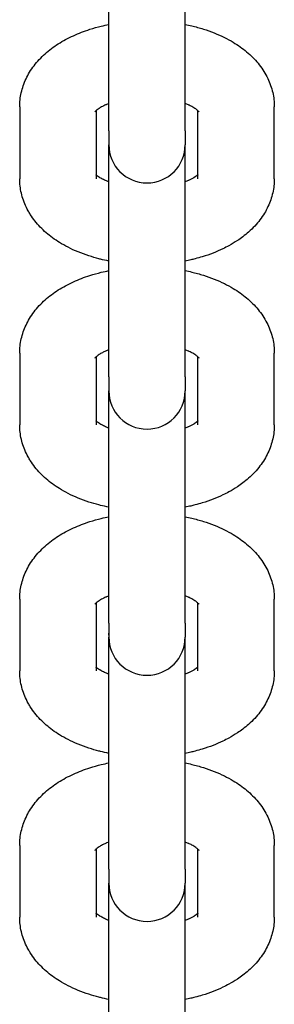
# Model space of a CAD drawing. Units: millimetres. Extents: x -5322 to 5497, y -9476 to -3202.
# Drawn here: x 452 to 472, y -5539 to -5462 of the extents above; entities that cross this region are included whole.
import ezdxf

# ---------------------------------------------------------------- set-up
doc = ezdxf.new("R2010")
doc.units = ezdxf.units.MM
doc.linetypes.add('K5LT_BASIC', pattern=[0])
doc.layers.add('Системный слой', color=7, linetype='Continuous')

# ---------------------------------------------------------------- blocks, each defined once
blk = doc.blocks.new('U0')
at = {"layer": 'Системный слой', "linetype": 'K5LT_BASIC'}
for p, q in [((458.93, -5464.75), (458.93, -5452.152)), ((464.93, -5464.75), (464.93, -5452.152)), ((458.93, -5470.388), (458.93, -5464.75)), ((464.93, -5470.388), (464.93, -5464.75)), ((451.93, -5468.51), (451.93, -5474.149)), ((457.93, -5468.81), (457.93, -5474.149)), ((465.93, -5474.149), (465.93, -5468.81)), ((471.93, -5474.149), (471.93, -5468.51)), ((458.93, -5470.388), (458.93, -5471.483)), ((464.93, -5470.388), (464.93, -5471.483)), ((458.93, -5484.081), (458.93, -5471.483)), ((464.93, -5484.081), (464.93, -5471.483)), ((458.93, -5489.719), (458.93, -5484.081)), ((464.93, -5489.719), (464.93, -5484.081)), ((451.93, -5487.841), (451.93, -5493.479)), ((457.93, -5488.141), (457.93, -5493.479)), ((465.93, -5493.479), (465.93, -5488.141)), ((471.93, -5493.479), (471.93, -5487.841)), ((458.93, -5489.719), (458.93, -5490.814)), ((464.93, -5489.719), (464.93, -5490.814)), ((458.93, -5503.412), (458.93, -5490.814)), ((464.93, -5503.412), (464.93, -5490.814)), ((458.93, -5509.05), (458.93, -5503.412)), ((464.93, -5509.05), (464.93, -5503.412)), ((451.93, -5507.172), (451.93, -5512.81)), ((457.93, -5507.472), (457.93, -5512.81)), ((465.93, -5512.81), (465.93, -5507.472)), ((471.93, -5512.81), (471.93, -5507.172)), ((458.93, -5509.05), (458.93, -5510.145)), ((464.93, -5509.05), (464.93, -5510.145)), ((458.93, -5509.992), (458.93, -5509.837)), ((458.93, -5522.743), (458.93, -5510.145)), ((464.93, -5522.743), (464.93, -5510.145)), ((458.93, -5528.381), (458.93, -5522.743)), ((464.93, -5528.381), (464.93, -5522.743)), ((451.93, -5526.503), (451.93, -5532.141)), ((457.93, -5526.803), (457.93, -5532.141)), ((465.93, -5532.141), (465.93, -5526.803)), ((471.93, -5532.141), (471.93, -5526.503)), ((458.93, -5528.381), (458.93, -5529.475)), ((464.93, -5528.381), (464.93, -5529.475)), ((458.93, -5542.073), (458.93, -5529.475)), ((464.93, -5542.073), (464.93, -5529.475))]:
    blk.add_line(p, q, dxfattribs=at)
for centre in [(461.93, -5471.483), (461.93, -5490.814), (461.93, -5510.145), (461.93, -5529.475)]:
    blk.add_arc(centre, 3, 180, 0, dxfattribs=at)
for points, knots in [([(451.93, -5468.51), (451.93, -5468.324), (451.94, -5468.137), (451.982, -5467.765), (452.013, -5467.58), (452.096, -5467.212), (452.148, -5467.03), (452.273, -5466.668), (452.345, -5466.489), (452.512, -5466.135), (452.606, -5465.96), (452.816, -5465.614), (452.932, -5465.444), (453.185, -5465.111), (453.322, -5464.948), (453.613, -5464.635), (453.766, -5464.485), (454.086, -5464.199), (454.253, -5464.062), (454.6, -5463.801), (454.779, -5463.676), (455.151, -5463.44), (455.342, -5463.327), (455.736, -5463.115), (455.938, -5463.014), (456.353, -5462.825), (456.565, -5462.736), (456.999, -5462.569), (457.22, -5462.492), (457.738, -5462.327), (458.036, -5462.243), (458.535, -5462.122), (458.732, -5462.081), (458.93, -5462.04)], [0, 0, 0, 0, 1.764405, 1.764405, 3.53691, 3.53691, 5.331774, 5.331774, 7.164836, 7.164836, 9.051544, 9.051544, 11.006352, 11.006352, 13.027369, 13.027369, 15.044107, 15.044107, 17.059285, 17.059285, 19.072956, 19.072956, 21.085294, 21.085294, 23.096517, 23.096517, 25.10774, 25.10774, 27.118963, 27.118963, 29.721678, 29.721678, 31.384786, 31.384786, 31.384786, 31.384786]), ([(464.93, -5462.04), (465.101, -5462.074), (465.271, -5462.111), (465.751, -5462.224), (466.058, -5462.308), (466.65, -5462.494), (466.936, -5462.595), (467.487, -5462.815), (467.751, -5462.932), (468.245, -5463.177), (468.475, -5463.302), (468.886, -5463.549), (469.069, -5463.669), (469.422, -5463.919), (469.593, -5464.051), (469.92, -5464.326), (470.077, -5464.469), (470.376, -5464.769), (470.518, -5464.926), (470.785, -5465.251), (470.911, -5465.42), (471.142, -5465.769), (471.248, -5465.949), (471.435, -5466.313), (471.518, -5466.497), (471.659, -5466.866), (471.719, -5467.052), (471.815, -5467.426), (471.853, -5467.613), (471.906, -5467.988), (471.922, -5468.176), (471.929, -5468.412), (471.93, -5468.461), (471.93, -5468.51)], [47.615186, 47.615186, 47.615186, 47.615186, 49.049572, 49.049572, 51.712537, 51.712537, 54.31909, 54.31909, 56.864931, 56.864931, 59.222923, 59.222923, 61.224229, 61.224229, 63.223966, 63.223966, 65.222056, 65.222056, 67.218645, 67.218645, 69.215235, 69.215235, 71.199355, 71.199355, 73.108011, 73.108011, 74.956482, 74.956482, 76.760888, 76.760888, 78.537501, 78.537501, 79, 79, 79, 79]), ([(458.93, -5468.255), (458.869, -5468.278), (458.811, -5468.302), (458.73, -5468.337), (458.703, -5468.347), (458.593, -5468.4), (458.502, -5468.441), (458.329, -5468.533), (458.245, -5468.582), (458.109, -5468.67), (458.053, -5468.71), (457.978, -5468.769), (457.955, -5468.789), (457.924, -5468.815), (457.92, -5468.819), (457.892, -5468.845), (457.873, -5468.864), (457.847, -5468.893), (457.838, -5468.904), (457.836, -5468.907)], [26.112569, 26.112569, 26.112569, 26.112569, 26.79028, 26.79028, 27.099316, 27.099316, 28.255659, 28.255659, 29.649282, 29.649282, 30.900707, 30.900707, 31.733709, 31.733709, 31.917951, 31.917951, 32.935195, 32.935195, 34, 34, 34, 34]), ([(466.024, -5468.907), (466.025, -5468.909), (466.024, -5468.908), (466.011, -5468.892), (466, -5468.879), (465.97, -5468.848), (465.949, -5468.828), (465.927, -5468.807), (465.922, -5468.803), (465.891, -5468.777), (465.858, -5468.75), (465.782, -5468.693), (465.738, -5468.662), (465.639, -5468.598), (465.583, -5468.564), (465.437, -5468.482), (465.34, -5468.432), (465.216, -5468.375), (465.199, -5468.367), (465.098, -5468.324), (465.013, -5468.289), (464.93, -5468.255)], [0, 0, 0, 0, 1.074847, 1.074847, 2.067299, 2.067299, 2.925833, 2.925833, 3.071715, 3.071715, 4.03456, 4.03456, 4.997406, 4.997406, 5.960251, 5.960251, 7.329798, 7.329798, 7.560534, 7.560534, 8.547291, 8.547291, 8.547291, 8.547291]), ([(458.93, -5480.619), (458.708, -5480.572), (458.486, -5480.526), (458.232, -5480.463), (458.194, -5480.454), (457.891, -5480.367), (457.621, -5480.297), (457.07, -5480.117), (456.787, -5480.013), (456.244, -5479.788), (455.983, -5479.668), (455.5, -5479.42), (455.277, -5479.295), (454.874, -5479.045), (454.692, -5478.923), (454.341, -5478.667), (454.172, -5478.532), (453.848, -5478.251), (453.693, -5478.104), (453.398, -5477.797), (453.259, -5477.637), (452.998, -5477.306), (452.876, -5477.135), (452.705, -5476.863), (452.648, -5476.768), (452.496, -5476.494), (452.408, -5476.311), (452.254, -5475.943), (452.189, -5475.757), (452.08, -5475.384), (452.037, -5475.197), (451.972, -5474.823), (451.95, -5474.635), (451.933, -5474.348), (451.93, -5474.248), (451.93, -5474.149)], [48.21793, 48.21793, 48.21793, 48.21793, 50.109076, 50.109076, 50.432572, 50.432572, 52.796642, 52.796642, 55.426681, 55.426681, 57.994158, 57.994158, 60.334779, 60.334779, 62.37238, 62.37238, 64.40998, 64.40998, 66.446267, 66.446267, 68.478425, 68.478425, 70.500742, 70.500742, 71.566394, 71.566394, 73.518382, 73.518382, 75.405049, 75.405049, 77.242619, 77.242619, 79.047658, 79.047658, 80, 80, 80, 80]), ([(458.93, -5474.404), (458.844, -5474.37), (458.763, -5474.335), (458.679, -5474.3), (458.679, -5474.3), (458.568, -5474.25), (458.466, -5474.2), (458.327, -5474.124), (458.283, -5474.097), (458.223, -5474.062), (458.21, -5474.054), (458.142, -5474.011), (458.094, -5473.978), (458.011, -5473.916), (457.975, -5473.888), (457.94, -5473.858), (457.934, -5473.853), (457.93, -5473.849)], [25.516088, 25.516088, 25.516088, 25.516088, 26.495971, 26.495971, 26.502021, 26.502021, 27.881291, 27.881291, 28.631392, 28.631392, 28.880384, 28.880384, 29.89203, 29.89203, 30.899929, 30.899929, 31.098292, 31.098292, 31.098292, 31.098292]), ([(465.93, -5473.849), (465.926, -5473.852), (465.92, -5473.857), (465.88, -5473.892), (465.836, -5473.927), (465.737, -5473.998), (465.676, -5474.035), (465.614, -5474.076), (465.605, -5474.081), (465.538, -5474.121), (465.473, -5474.157), (465.333, -5474.229), (465.254, -5474.265), (465.178, -5474.301), (465.177, -5474.302), (465.098, -5474.337), (465.014, -5474.371), (464.93, -5474.404)], [2.49073, 2.49073, 2.49073, 2.49073, 2.67861, 2.67861, 3.882318, 3.882318, 4.957476, 4.957476, 5.101028, 5.101028, 6.106757, 6.106757, 7.092932, 7.092932, 7.112485, 7.112485, 8.072823, 8.072823, 8.072823, 8.072823]), ([(471.93, -5474.149), (471.93, -5474.335), (471.919, -5474.522), (471.878, -5474.894), (471.846, -5475.079), (471.763, -5475.446), (471.711, -5475.629), (471.587, -5475.991), (471.514, -5476.17), (471.347, -5476.524), (471.253, -5476.699), (471.044, -5477.045), (470.928, -5477.215), (470.674, -5477.549), (470.535, -5477.714), (470.236, -5478.036), (470.074, -5478.193), (469.76, -5478.471), (469.609, -5478.594), (469.316, -5478.817), (469.174, -5478.918), (468.813, -5479.156), (468.591, -5479.29), (468.21, -5479.498), (468.056, -5479.577), (467.646, -5479.774), (467.386, -5479.887), (466.844, -5480.097), (466.562, -5480.195), (466.086, -5480.34), (465.894, -5480.392), (465.593, -5480.473), (465.481, -5480.499), (465.224, -5480.558), (465.078, -5480.59), (464.93, -5480.619)], [0, 0, 0, 0, 1.787201, 1.787201, 3.581593, 3.581593, 5.399402, 5.399402, 7.256441, 7.256441, 9.167143, 9.167143, 11.146354, 11.146354, 13.207284, 13.207284, 15.359504, 15.359504, 17.194694, 17.194694, 18.82306, 18.82306, 21.212217, 21.212217, 22.778747, 22.778747, 25.297772, 25.297772, 27.883308, 27.883308, 29.567426, 29.567426, 30.528241, 30.528241, 31.782069, 31.782069, 31.782069, 31.782069]), ([(451.93, -5487.841), (451.93, -5487.654), (451.94, -5487.468), (451.982, -5487.096), (452.013, -5486.911), (452.096, -5486.543), (452.148, -5486.361), (452.273, -5485.999), (452.345, -5485.82), (452.512, -5485.466), (452.606, -5485.291), (452.816, -5484.945), (452.932, -5484.775), (453.185, -5484.442), (453.322, -5484.278), (453.613, -5483.966), (453.766, -5483.816), (454.086, -5483.529), (454.253, -5483.393), (454.6, -5483.131), (454.779, -5483.007), (455.151, -5482.771), (455.342, -5482.658), (455.736, -5482.446), (455.938, -5482.345), (456.353, -5482.156), (456.565, -5482.067), (456.999, -5481.9), (457.22, -5481.822), (457.738, -5481.658), (458.036, -5481.574), (458.535, -5481.453), (458.732, -5481.412), (458.93, -5481.371)], [0, 0, 0, 0, 1.764405, 1.764405, 3.53691, 3.53691, 5.331774, 5.331774, 7.164836, 7.164836, 9.051544, 9.051544, 11.006352, 11.006352, 13.027369, 13.027369, 15.044107, 15.044107, 17.059285, 17.059285, 19.072956, 19.072956, 21.085294, 21.085294, 23.096517, 23.096517, 25.10774, 25.10774, 27.118963, 27.118963, 29.721678, 29.721678, 31.384786, 31.384786, 31.384786, 31.384786]), ([(464.93, -5481.371), (465.101, -5481.405), (465.271, -5481.441), (465.751, -5481.555), (466.058, -5481.639), (466.65, -5481.825), (466.936, -5481.926), (467.487, -5482.146), (467.751, -5482.263), (468.245, -5482.508), (468.475, -5482.633), (468.886, -5482.88), (469.069, -5483), (469.422, -5483.25), (469.593, -5483.382), (469.92, -5483.657), (470.077, -5483.8), (470.376, -5484.1), (470.518, -5484.256), (470.785, -5484.582), (470.911, -5484.751), (471.142, -5485.1), (471.248, -5485.28), (471.435, -5485.644), (471.518, -5485.827), (471.659, -5486.197), (471.719, -5486.383), (471.815, -5486.757), (471.853, -5486.944), (471.906, -5487.319), (471.922, -5487.506), (471.929, -5487.743), (471.93, -5487.792), (471.93, -5487.841)], [47.615186, 47.615186, 47.615186, 47.615186, 49.049572, 49.049572, 51.712537, 51.712537, 54.31909, 54.31909, 56.864931, 56.864931, 59.222923, 59.222923, 61.224229, 61.224229, 63.223966, 63.223966, 65.222056, 65.222056, 67.218645, 67.218645, 69.215235, 69.215235, 71.199355, 71.199355, 73.108011, 73.108011, 74.956482, 74.956482, 76.760888, 76.760888, 78.537501, 78.537501, 79, 79, 79, 79]), ([(458.93, -5487.586), (458.869, -5487.609), (458.811, -5487.633), (458.73, -5487.667), (458.703, -5487.678), (458.593, -5487.731), (458.502, -5487.772), (458.329, -5487.863), (458.245, -5487.913), (458.109, -5488.001), (458.053, -5488.041), (457.978, -5488.1), (457.955, -5488.12), (457.924, -5488.146), (457.92, -5488.15), (457.892, -5488.176), (457.873, -5488.195), (457.847, -5488.224), (457.838, -5488.234), (457.836, -5488.238)], [26.112569, 26.112569, 26.112569, 26.112569, 26.79028, 26.79028, 27.099316, 27.099316, 28.255659, 28.255659, 29.649282, 29.649282, 30.900707, 30.900707, 31.733709, 31.733709, 31.917951, 31.917951, 32.935195, 32.935195, 34, 34, 34, 34]), ([(466.024, -5488.238), (466.025, -5488.239), (466.024, -5488.238), (466.011, -5488.222), (466, -5488.21), (465.97, -5488.179), (465.949, -5488.159), (465.927, -5488.138), (465.922, -5488.134), (465.891, -5488.107), (465.858, -5488.081), (465.782, -5488.024), (465.738, -5487.993), (465.639, -5487.928), (465.583, -5487.895), (465.437, -5487.813), (465.34, -5487.763), (465.216, -5487.706), (465.199, -5487.697), (465.098, -5487.655), (465.013, -5487.62), (464.93, -5487.586)], [0, 0, 0, 0, 1.074847, 1.074847, 2.067299, 2.067299, 2.925833, 2.925833, 3.071715, 3.071715, 4.03456, 4.03456, 4.997406, 4.997406, 5.960251, 5.960251, 7.329798, 7.329798, 7.560534, 7.560534, 8.547291, 8.547291, 8.547291, 8.547291]), ([(458.93, -5499.95), (458.708, -5499.903), (458.486, -5499.857), (458.232, -5499.793), (458.194, -5499.785), (457.891, -5499.698), (457.621, -5499.627), (457.07, -5499.448), (456.787, -5499.343), (456.244, -5499.119), (455.983, -5498.999), (455.5, -5498.751), (455.277, -5498.626), (454.874, -5498.376), (454.692, -5498.254), (454.341, -5497.997), (454.172, -5497.863), (453.848, -5497.581), (453.693, -5497.434), (453.398, -5497.128), (453.259, -5496.968), (452.998, -5496.637), (452.876, -5496.465), (452.705, -5496.194), (452.648, -5496.099), (452.496, -5495.825), (452.408, -5495.642), (452.254, -5495.273), (452.189, -5495.088), (452.08, -5494.715), (452.037, -5494.528), (451.972, -5494.154), (451.95, -5493.966), (451.933, -5493.678), (451.93, -5493.579), (451.93, -5493.479)], [48.21793, 48.21793, 48.21793, 48.21793, 50.109076, 50.109076, 50.432572, 50.432572, 52.796642, 52.796642, 55.426681, 55.426681, 57.994158, 57.994158, 60.334779, 60.334779, 62.37238, 62.37238, 64.40998, 64.40998, 66.446267, 66.446267, 68.478425, 68.478425, 70.500742, 70.500742, 71.566394, 71.566394, 73.518382, 73.518382, 75.405049, 75.405049, 77.242619, 77.242619, 79.047658, 79.047658, 80, 80, 80, 80]), ([(458.93, -5493.735), (458.844, -5493.701), (458.763, -5493.666), (458.679, -5493.631), (458.679, -5493.631), (458.568, -5493.581), (458.466, -5493.531), (458.327, -5493.455), (458.283, -5493.428), (458.223, -5493.393), (458.21, -5493.385), (458.142, -5493.342), (458.094, -5493.309), (458.011, -5493.247), (457.975, -5493.219), (457.94, -5493.189), (457.934, -5493.184), (457.93, -5493.179)], [25.516088, 25.516088, 25.516088, 25.516088, 26.495971, 26.495971, 26.502021, 26.502021, 27.881291, 27.881291, 28.631392, 28.631392, 28.880384, 28.880384, 29.89203, 29.89203, 30.899929, 30.899929, 31.098292, 31.098292, 31.098292, 31.098292]), ([(465.93, -5493.179), (465.926, -5493.183), (465.92, -5493.188), (465.88, -5493.223), (465.836, -5493.257), (465.737, -5493.329), (465.676, -5493.366), (465.614, -5493.407), (465.605, -5493.412), (465.538, -5493.452), (465.473, -5493.488), (465.333, -5493.56), (465.254, -5493.596), (465.178, -5493.632), (465.177, -5493.633), (465.098, -5493.668), (465.014, -5493.701), (464.93, -5493.735)], [2.49073, 2.49073, 2.49073, 2.49073, 2.67861, 2.67861, 3.882318, 3.882318, 4.957476, 4.957476, 5.101028, 5.101028, 6.106757, 6.106757, 7.092932, 7.092932, 7.112485, 7.112485, 8.072823, 8.072823, 8.072823, 8.072823]), ([(471.93, -5493.479), (471.93, -5493.666), (471.919, -5493.853), (471.878, -5494.225), (471.846, -5494.41), (471.763, -5494.777), (471.711, -5494.96), (471.587, -5495.322), (471.514, -5495.501), (471.347, -5495.855), (471.253, -5496.03), (471.044, -5496.376), (470.928, -5496.546), (470.674, -5496.88), (470.535, -5497.044), (470.236, -5497.367), (470.074, -5497.524), (469.76, -5497.802), (469.609, -5497.925), (469.316, -5498.148), (469.174, -5498.248), (468.813, -5498.487), (468.591, -5498.621), (468.21, -5498.829), (468.056, -5498.908), (467.646, -5499.105), (467.386, -5499.218), (466.844, -5499.428), (466.562, -5499.526), (466.086, -5499.671), (465.894, -5499.723), (465.593, -5499.804), (465.481, -5499.83), (465.224, -5499.889), (465.078, -5499.921), (464.93, -5499.95)], [0, 0, 0, 0, 1.787201, 1.787201, 3.581593, 3.581593, 5.399402, 5.399402, 7.256441, 7.256441, 9.167143, 9.167143, 11.146354, 11.146354, 13.207284, 13.207284, 15.359504, 15.359504, 17.194694, 17.194694, 18.82306, 18.82306, 21.212217, 21.212217, 22.778747, 22.778747, 25.297772, 25.297772, 27.883308, 27.883308, 29.567426, 29.567426, 30.528241, 30.528241, 31.782069, 31.782069, 31.782069, 31.782069]), ([(451.93, -5507.172), (451.93, -5506.985), (451.94, -5506.799), (451.982, -5506.427), (452.013, -5506.242), (452.096, -5505.874), (452.148, -5505.692), (452.273, -5505.33), (452.345, -5505.151), (452.512, -5504.796), (452.606, -5504.621), (452.816, -5504.276), (452.932, -5504.106), (453.185, -5503.772), (453.322, -5503.609), (453.613, -5503.296), (453.766, -5503.147), (454.086, -5502.86), (454.253, -5502.723), (454.6, -5502.462), (454.779, -5502.338), (455.151, -5502.101), (455.342, -5501.989), (455.736, -5501.776), (455.938, -5501.676), (456.353, -5501.486), (456.565, -5501.397), (456.999, -5501.231), (457.22, -5501.153), (457.738, -5500.988), (458.036, -5500.905), (458.535, -5500.784), (458.732, -5500.742), (458.93, -5500.702)], [0, 0, 0, 0, 1.764405, 1.764405, 3.53691, 3.53691, 5.331774, 5.331774, 7.164836, 7.164836, 9.051544, 9.051544, 11.006352, 11.006352, 13.027369, 13.027369, 15.044107, 15.044107, 17.059285, 17.059285, 19.072956, 19.072956, 21.085294, 21.085294, 23.096517, 23.096517, 25.10774, 25.10774, 27.118963, 27.118963, 29.721678, 29.721678, 31.384786, 31.384786, 31.384786, 31.384786]), ([(464.93, -5500.702), (465.101, -5500.736), (465.271, -5500.772), (465.751, -5500.886), (466.058, -5500.97), (466.65, -5501.155), (466.936, -5501.257), (467.487, -5501.476), (467.751, -5501.594), (468.245, -5501.838), (468.475, -5501.964), (468.886, -5502.211), (469.069, -5502.33), (469.422, -5502.581), (469.593, -5502.712), (469.92, -5502.987), (470.077, -5503.131), (470.376, -5503.431), (470.518, -5503.587), (470.785, -5503.912), (470.911, -5504.081), (471.142, -5504.43), (471.248, -5504.61), (471.435, -5504.975), (471.518, -5505.158), (471.659, -5505.528), (471.719, -5505.714), (471.815, -5506.087), (471.853, -5506.275), (471.906, -5506.65), (471.922, -5506.837), (471.929, -5507.074), (471.93, -5507.123), (471.93, -5507.172)], [47.615186, 47.615186, 47.615186, 47.615186, 49.049572, 49.049572, 51.712537, 51.712537, 54.31909, 54.31909, 56.864931, 56.864931, 59.222923, 59.222923, 61.224229, 61.224229, 63.223966, 63.223966, 65.222056, 65.222056, 67.218645, 67.218645, 69.215235, 69.215235, 71.199355, 71.199355, 73.108011, 73.108011, 74.956482, 74.956482, 76.760888, 76.760888, 78.537501, 78.537501, 79, 79, 79, 79]), ([(458.93, -5506.917), (458.869, -5506.94), (458.811, -5506.963), (458.73, -5506.998), (458.703, -5507.009), (458.593, -5507.061), (458.502, -5507.103), (458.329, -5507.194), (458.245, -5507.243), (458.109, -5507.332), (458.053, -5507.372), (457.978, -5507.431), (457.955, -5507.451), (457.924, -5507.477), (457.92, -5507.48), (457.892, -5507.507), (457.873, -5507.526), (457.847, -5507.554), (457.838, -5507.565), (457.836, -5507.569)], [26.112569, 26.112569, 26.112569, 26.112569, 26.79028, 26.79028, 27.099316, 27.099316, 28.255659, 28.255659, 29.649282, 29.649282, 30.900707, 30.900707, 31.733709, 31.733709, 31.917951, 31.917951, 32.935195, 32.935195, 34, 34, 34, 34]), ([(466.024, -5507.568), (466.025, -5507.57), (466.024, -5507.569), (466.011, -5507.553), (466, -5507.541), (465.97, -5507.51), (465.949, -5507.49), (465.927, -5507.469), (465.922, -5507.465), (465.891, -5507.438), (465.858, -5507.412), (465.782, -5507.354), (465.738, -5507.323), (465.639, -5507.259), (465.583, -5507.226), (465.437, -5507.143), (465.34, -5507.094), (465.216, -5507.037), (465.199, -5507.028), (465.098, -5506.985), (465.013, -5506.951), (464.93, -5506.917)], [0, 0, 0, 0, 1.074847, 1.074847, 2.067299, 2.067299, 2.925833, 2.925833, 3.071715, 3.071715, 4.03456, 4.03456, 4.997406, 4.997406, 5.960251, 5.960251, 7.329798, 7.329798, 7.560534, 7.560534, 8.547291, 8.547291, 8.547291, 8.547291]), ([(458.93, -5519.28), (458.708, -5519.234), (458.486, -5519.187), (458.232, -5519.124), (458.194, -5519.116), (457.891, -5519.029), (457.621, -5518.958), (457.07, -5518.778), (456.787, -5518.674), (456.244, -5518.449), (455.983, -5518.329), (455.5, -5518.082), (455.277, -5517.956), (454.874, -5517.707), (454.692, -5517.585), (454.341, -5517.328), (454.172, -5517.194), (453.848, -5516.912), (453.693, -5516.765), (453.398, -5516.459), (453.259, -5516.299), (452.998, -5515.968), (452.876, -5515.796), (452.705, -5515.525), (452.648, -5515.43), (452.496, -5515.155), (452.408, -5514.973), (452.254, -5514.604), (452.189, -5514.419), (452.08, -5514.046), (452.037, -5513.859), (451.972, -5513.484), (451.95, -5513.297), (451.933, -5513.009), (451.93, -5512.91), (451.93, -5512.81)], [48.21793, 48.21793, 48.21793, 48.21793, 50.109076, 50.109076, 50.432572, 50.432572, 52.796642, 52.796642, 55.426681, 55.426681, 57.994158, 57.994158, 60.334779, 60.334779, 62.37238, 62.37238, 64.40998, 64.40998, 66.446267, 66.446267, 68.478425, 68.478425, 70.500742, 70.500742, 71.566394, 71.566394, 73.518382, 73.518382, 75.405049, 75.405049, 77.242619, 77.242619, 79.047658, 79.047658, 80, 80, 80, 80]), ([(458.93, -5513.066), (458.844, -5513.031), (458.763, -5512.996), (458.679, -5512.962), (458.679, -5512.962), (458.568, -5512.912), (458.466, -5512.862), (458.327, -5512.785), (458.283, -5512.759), (458.223, -5512.724), (458.21, -5512.716), (458.142, -5512.673), (458.094, -5512.639), (458.011, -5512.578), (457.975, -5512.549), (457.94, -5512.52), (457.934, -5512.514), (457.93, -5512.51)], [25.516088, 25.516088, 25.516088, 25.516088, 26.495971, 26.495971, 26.502021, 26.502021, 27.881291, 27.881291, 28.631392, 28.631392, 28.880384, 28.880384, 29.89203, 29.89203, 30.899929, 30.899929, 31.098292, 31.098292, 31.098292, 31.098292]), ([(465.93, -5512.51), (465.926, -5512.514), (465.92, -5512.519), (465.88, -5512.554), (465.836, -5512.588), (465.737, -5512.659), (465.676, -5512.697), (465.614, -5512.738), (465.605, -5512.743), (465.538, -5512.783), (465.473, -5512.819), (465.333, -5512.891), (465.254, -5512.926), (465.178, -5512.963), (465.177, -5512.963), (465.098, -5512.998), (465.014, -5513.032), (464.93, -5513.066)], [2.49073, 2.49073, 2.49073, 2.49073, 2.67861, 2.67861, 3.882318, 3.882318, 4.957476, 4.957476, 5.101028, 5.101028, 6.106757, 6.106757, 7.092932, 7.092932, 7.112485, 7.112485, 8.072823, 8.072823, 8.072823, 8.072823]), ([(471.93, -5512.81), (471.93, -5512.997), (471.919, -5513.184), (471.878, -5513.555), (471.846, -5513.74), (471.763, -5514.108), (471.711, -5514.291), (471.587, -5514.652), (471.514, -5514.832), (471.347, -5515.186), (471.253, -5515.361), (471.044, -5515.706), (470.928, -5515.876), (470.674, -5516.211), (470.535, -5516.375), (470.236, -5516.697), (470.074, -5516.855), (469.76, -5517.133), (469.609, -5517.256), (469.316, -5517.478), (469.174, -5517.579), (468.813, -5517.818), (468.591, -5517.952), (468.21, -5518.16), (468.056, -5518.239), (467.646, -5518.436), (467.386, -5518.548), (466.844, -5518.759), (466.562, -5518.856), (466.086, -5519.002), (465.894, -5519.054), (465.593, -5519.134), (465.481, -5519.161), (465.224, -5519.22), (465.078, -5519.252), (464.93, -5519.28)], [0, 0, 0, 0, 1.787201, 1.787201, 3.581593, 3.581593, 5.399402, 5.399402, 7.256441, 7.256441, 9.167143, 9.167143, 11.146354, 11.146354, 13.207284, 13.207284, 15.359504, 15.359504, 17.194694, 17.194694, 18.82306, 18.82306, 21.212217, 21.212217, 22.778747, 22.778747, 25.297772, 25.297772, 27.883308, 27.883308, 29.567426, 29.567426, 30.528241, 30.528241, 31.782069, 31.782069, 31.782069, 31.782069]), ([(451.93, -5526.503), (451.93, -5526.316), (451.94, -5526.129), (451.982, -5525.757), (452.013, -5525.572), (452.096, -5525.205), (452.148, -5525.022), (452.273, -5524.661), (452.345, -5524.482), (452.512, -5524.127), (452.606, -5523.952), (452.816, -5523.607), (452.932, -5523.437), (453.185, -5523.103), (453.322, -5522.94), (453.613, -5522.627), (453.766, -5522.478), (454.086, -5522.191), (454.253, -5522.054), (454.6, -5521.793), (454.779, -5521.669), (455.151, -5521.432), (455.342, -5521.32), (455.736, -5521.107), (455.938, -5521.007), (456.353, -5520.817), (456.565, -5520.728), (456.999, -5520.562), (457.22, -5520.484), (457.738, -5520.319), (458.036, -5520.236), (458.535, -5520.115), (458.732, -5520.073), (458.93, -5520.032)], [0, 0, 0, 0, 1.764405, 1.764405, 3.53691, 3.53691, 5.331774, 5.331774, 7.164836, 7.164836, 9.051544, 9.051544, 11.006352, 11.006352, 13.027369, 13.027369, 15.044107, 15.044107, 17.059285, 17.059285, 19.072956, 19.072956, 21.085294, 21.085294, 23.096517, 23.096517, 25.10774, 25.10774, 27.118963, 27.118963, 29.721678, 29.721678, 31.384786, 31.384786, 31.384786, 31.384786]), ([(464.93, -5520.032), (465.101, -5520.066), (465.271, -5520.103), (465.751, -5520.216), (466.058, -5520.3), (466.65, -5520.486), (466.936, -5520.588), (467.487, -5520.807), (467.751, -5520.925), (468.245, -5521.169), (468.475, -5521.295), (468.886, -5521.542), (469.069, -5521.661), (469.422, -5521.912), (469.593, -5522.043), (469.92, -5522.318), (470.077, -5522.462), (470.376, -5522.762), (470.518, -5522.918), (470.785, -5523.243), (470.911, -5523.412), (471.142, -5523.761), (471.248, -5523.941), (471.435, -5524.305), (471.518, -5524.489), (471.659, -5524.859), (471.719, -5525.045), (471.815, -5525.418), (471.853, -5525.605), (471.906, -5525.98), (471.922, -5526.168), (471.929, -5526.405), (471.93, -5526.454), (471.93, -5526.503)], [47.615186, 47.615186, 47.615186, 47.615186, 49.049572, 49.049572, 51.712537, 51.712537, 54.31909, 54.31909, 56.864931, 56.864931, 59.222923, 59.222923, 61.224229, 61.224229, 63.223966, 63.223966, 65.222056, 65.222056, 67.218645, 67.218645, 69.215235, 69.215235, 71.199355, 71.199355, 73.108011, 73.108011, 74.956482, 74.956482, 76.760888, 76.760888, 78.537501, 78.537501, 79, 79, 79, 79]), ([(458.93, -5526.247), (458.869, -5526.27), (458.811, -5526.294), (458.73, -5526.329), (458.703, -5526.34), (458.593, -5526.392), (458.502, -5526.434), (458.329, -5526.525), (458.245, -5526.574), (458.109, -5526.663), (458.053, -5526.702), (457.978, -5526.761), (457.955, -5526.782), (457.924, -5526.807), (457.92, -5526.811), (457.892, -5526.838), (457.873, -5526.856), (457.847, -5526.885), (457.838, -5526.896), (457.836, -5526.9)], [26.112569, 26.112569, 26.112569, 26.112569, 26.79028, 26.79028, 27.099316, 27.099316, 28.255659, 28.255659, 29.649282, 29.649282, 30.900707, 30.900707, 31.733709, 31.733709, 31.917951, 31.917951, 32.935195, 32.935195, 34, 34, 34, 34]), ([(466.024, -5526.899), (466.025, -5526.901), (466.024, -5526.9), (466.011, -5526.884), (466, -5526.871), (465.97, -5526.84), (465.949, -5526.821), (465.927, -5526.8), (465.922, -5526.796), (465.891, -5526.769), (465.858, -5526.742), (465.782, -5526.685), (465.738, -5526.654), (465.639, -5526.59), (465.583, -5526.556), (465.437, -5526.474), (465.34, -5526.425), (465.216, -5526.367), (465.199, -5526.359), (465.098, -5526.316), (465.013, -5526.282), (464.93, -5526.247)], [0, 0, 0, 0, 1.074847, 1.074847, 2.067299, 2.067299, 2.925833, 2.925833, 3.071715, 3.071715, 4.03456, 4.03456, 4.997406, 4.997406, 5.960251, 5.960251, 7.329798, 7.329798, 7.560534, 7.560534, 8.547291, 8.547291, 8.547291, 8.547291]), ([(458.93, -5538.611), (458.708, -5538.564), (458.486, -5538.518), (458.232, -5538.455), (458.194, -5538.446), (457.891, -5538.36), (457.621, -5538.289), (457.07, -5538.109), (456.787, -5538.005), (456.244, -5537.78), (455.983, -5537.66), (455.5, -5537.413), (455.277, -5537.287), (454.874, -5537.038), (454.692, -5536.916), (454.341, -5536.659), (454.172, -5536.524), (453.848, -5536.243), (453.693, -5536.096), (453.398, -5535.789), (453.259, -5535.63), (452.998, -5535.298), (452.876, -5535.127), (452.705, -5534.856), (452.648, -5534.76), (452.496, -5534.486), (452.408, -5534.303), (452.254, -5533.935), (452.189, -5533.749), (452.08, -5533.377), (452.037, -5533.19), (451.972, -5532.815), (451.95, -5532.628), (451.933, -5532.34), (451.93, -5532.24), (451.93, -5532.141)], [48.21793, 48.21793, 48.21793, 48.21793, 50.109076, 50.109076, 50.432572, 50.432572, 52.796642, 52.796642, 55.426681, 55.426681, 57.994158, 57.994158, 60.334779, 60.334779, 62.37238, 62.37238, 64.40998, 64.40998, 66.446267, 66.446267, 68.478425, 68.478425, 70.500742, 70.500742, 71.566394, 71.566394, 73.518382, 73.518382, 75.405049, 75.405049, 77.242619, 77.242619, 79.047658, 79.047658, 80, 80, 80, 80]), ([(458.93, -5532.396), (458.844, -5532.362), (458.763, -5532.327), (458.679, -5532.293), (458.679, -5532.292), (458.568, -5532.243), (458.466, -5532.192), (458.327, -5532.116), (458.283, -5532.09), (458.223, -5532.055), (458.21, -5532.046), (458.142, -5532.003), (458.094, -5531.97), (458.011, -5531.909), (457.975, -5531.88), (457.94, -5531.85), (457.934, -5531.845), (457.93, -5531.841)], [25.516088, 25.516088, 25.516088, 25.516088, 26.495971, 26.495971, 26.502021, 26.502021, 27.881291, 27.881291, 28.631392, 28.631392, 28.880384, 28.880384, 29.89203, 29.89203, 30.899929, 30.899929, 31.098292, 31.098292, 31.098292, 31.098292]), ([(465.93, -5531.841), (465.926, -5531.845), (465.92, -5531.85), (465.88, -5531.884), (465.836, -5531.919), (465.737, -5531.99), (465.676, -5532.028), (465.614, -5532.068), (465.605, -5532.074), (465.538, -5532.114), (465.473, -5532.15), (465.333, -5532.222), (465.254, -5532.257), (465.178, -5532.293), (465.177, -5532.294), (465.098, -5532.329), (465.014, -5532.363), (464.93, -5532.396)], [2.49073, 2.49073, 2.49073, 2.49073, 2.67861, 2.67861, 3.882318, 3.882318, 4.957476, 4.957476, 5.101028, 5.101028, 6.106757, 6.106757, 7.092932, 7.092932, 7.112485, 7.112485, 8.072823, 8.072823, 8.072823, 8.072823]), ([(471.93, -5532.141), (471.93, -5532.328), (471.919, -5532.514), (471.878, -5532.886), (471.846, -5533.071), (471.763, -5533.439), (471.711, -5533.621), (471.587, -5533.983), (471.514, -5534.162), (471.347, -5534.517), (471.253, -5534.692), (471.044, -5535.037), (470.928, -5535.207), (470.674, -5535.542), (470.535, -5535.706), (470.236, -5536.028), (470.074, -5536.185), (469.76, -5536.464), (469.609, -5536.587), (469.316, -5536.809), (469.174, -5536.91), (468.813, -5537.149), (468.591, -5537.283), (468.21, -5537.491), (468.056, -5537.57), (467.646, -5537.767), (467.386, -5537.879), (466.844, -5538.09), (466.562, -5538.187), (466.086, -5538.333), (465.894, -5538.385), (465.593, -5538.465), (465.481, -5538.491), (465.224, -5538.551), (465.078, -5538.582), (464.93, -5538.611)], [0, 0, 0, 0, 1.787201, 1.787201, 3.581593, 3.581593, 5.399402, 5.399402, 7.256441, 7.256441, 9.167143, 9.167143, 11.146354, 11.146354, 13.207284, 13.207284, 15.359504, 15.359504, 17.194694, 17.194694, 18.82306, 18.82306, 21.212217, 21.212217, 22.778747, 22.778747, 25.297772, 25.297772, 27.883308, 27.883308, 29.567426, 29.567426, 30.528241, 30.528241, 31.782069, 31.782069, 31.782069, 31.782069])]:
    blk.add_open_spline(points, degree=3, knots=knots, dxfattribs=at)

msp = doc.modelspace()

# ---------------------------------------------------------------- block references
at = {"layer": 'Системный слой'}
msp.add_blockref('U0', (0, 0), dxfattribs=at)

doc.saveas('drawing.dxf')
